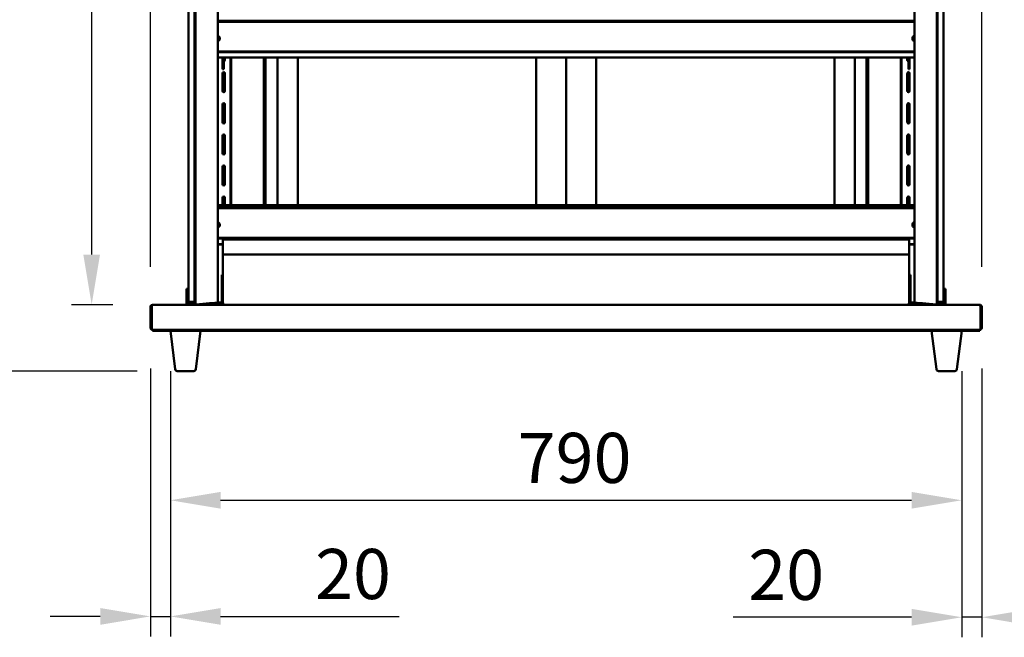
# Model space of a CAD drawing. Units: millimetres. Extents: x 65 to 5840, y 100 to 4100.
# Drawn here: x 597 to 1580, y 1172 to 1788 of the extents above; entities that cross this region are included whole.
import ezdxf

# ---------------------------------------------------------------- set-up
doc = ezdxf.new("R2010")
doc.units = ezdxf.units.MM
doc.header["$LTSCALE"] = 20
doc.layers.add('Dimension (ISO)', color=7, linetype='Continuous', lineweight=25)
doc.layers.add('Visible (ISO)', color=7, linetype='Continuous', lineweight=50)
doc.styles.add('Note Text (ISO)', font='tahoma.ttf')
doc.dimstyles.new('Default (ISO)', dxfattribs={"dimscale": 20, "dimtxt": 2.5, "dimasz": 2.5, "dimexe": 1, "dimexo": 2, "dimgap": 0.762, "dimtad": 1, "dimtoh": 1, "dimdec": 1, "dimrnd": 1e-08, "dimzin": 0, "dimdsep": 46, "dimtxsty": 'Note Text (ISO)', "dimcen": 0.09, "dimdle": 10, "dimclrd": 256, "dimclre": 256, "dimclrt": 256, "dimadec": 1, "dimazin": 0, "dimtfac": 1.40208, "dimtmove": 0, "dimatfit": 3, "dimfxl": 1, "dimtolj": 1, "dimtzin": 0, "dimlwd": -1, "dimlwe": -1, "dimarcsym": 0})

# ---------------------------------------------------------------- blocks, each defined once
blk = doc.blocks.new('*D18')
at = {"layer": 'Defpoints', "color": 0, "transparency": 16777216}
for p in [(765.53, 2253.64), (407.35, 1437.44), (754.3, 1437.44)]:
    blk.add_point(p, dxfattribs=at)
at = {"layer": 'Dimension (ISO)', "transparency": 16777216}
for p, q in [((725.53, 2253.64), (387.35, 2253.64)), ((407.35, 2203.64), (407.35, 1487.44)), ((714.3, 1437.44), (387.35, 1437.44))]:
    blk.add_line(p, q, dxfattribs=at)
for points in [[(399.01, 2203.64), (415.68, 2203.64), (407.35, 2253.64)], [(399.01, 1487.44), (415.68, 1487.44), (407.35, 1437.44)]]:
    blk.add_solid(points, dxfattribs=at)
at = {"layer": 'Dimension (ISO)', "transparency": 16777216, "insert": (339.82, 1791.59), "char_height": 50, "attachment_point": 1, "rotation": 90, "style": 'Note Text (ISO)'}
blk.add_mtext('\\A1;816', dxfattribs=at)
blk = doc.blocks.new('*D19')
at = {"layer": 'Defpoints', "color": 0, "transparency": 16777216}
for p in [(765.53, 2253.64), (668.88, 1503.64), (729.87, 1503.64)]:
    blk.add_point(p, dxfattribs=at)
at = {"layer": 'Dimension (ISO)', "transparency": 16777216}
for p, q in [((725.53, 2253.64), (648.88, 2253.64)), ((668.88, 2203.64), (668.88, 1553.64)), ((689.87, 1503.64), (648.88, 1503.64))]:
    blk.add_line(p, q, dxfattribs=at)
for points in [[(660.55, 2203.64), (677.22, 2203.64), (668.88, 2253.64)], [(660.55, 1553.64), (677.22, 1553.64), (668.88, 1503.64)]]:
    blk.add_solid(points, dxfattribs=at)
at = {"layer": 'Dimension (ISO)', "transparency": 16777216, "insert": (601.59, 1825.38), "char_height": 50, "attachment_point": 1, "rotation": 90, "style": 'Note Text (ISO)'}
blk.add_mtext('\\A1;750', dxfattribs=at)
blk = doc.blocks.new('*D20')
at = {"layer": 'Defpoints', "color": 0, "transparency": 16777216}
for p in [(727.53, 2399.24), (727.53, 1501.44), (1557.53, 1501.44)]:
    blk.add_point(p, dxfattribs=at)
at = {"layer": 'Dimension (ISO)', "transparency": 16777216}
for p, q in [((727.53, 1541.44), (727.53, 2419.24)), ((1557.53, 1541.44), (1557.53, 2419.24)), ((1507.53, 2399.24), (777.53, 2399.24))]:
    blk.add_line(p, q, dxfattribs=at)
for points in [[(777.53, 2407.57), (777.53, 2390.9), (727.53, 2399.24)], [(1507.53, 2407.57), (1507.53, 2390.9), (1557.53, 2399.24)]]:
    blk.add_solid(points, dxfattribs=at)
at = {"layer": 'Dimension (ISO)', "transparency": 16777216, "insert": (1135.12, 2466.76), "char_height": 50, "attachment_point": 1, "style": 'Note Text (ISO)'}
blk.add_mtext('\\A1;830', dxfattribs=at)
blk = doc.blocks.new('*D21')
at = {"layer": 'Defpoints', "color": 0, "transparency": 16777216}
for p in [(1537.53, 1477.44), (1557.53, 1479.84), (1537.53, 1191.76)]:
    blk.add_point(p, dxfattribs=at)
at = {"layer": 'Dimension (ISO)', "transparency": 16777216}
for p, q in [((1537.53, 1437.44), (1537.53, 1171.76)), ((1557.53, 1439.84), (1557.53, 1171.76)), ((1487.53, 1191.76), (1309.23, 1191.76)), ((1557.53, 1191.76), (1537.53, 1191.76)), ((1607.53, 1191.76), (1657.53, 1191.76))]:
    blk.add_line(p, q, dxfattribs=at)
for points in [[(1487.53, 1200.09), (1487.53, 1183.42), (1537.53, 1191.76)], [(1607.53, 1200.09), (1607.53, 1183.42), (1557.53, 1191.76)]]:
    blk.add_solid(points, dxfattribs=at)
at = {"layer": 'Dimension (ISO)', "transparency": 16777216, "insert": (1324.47, 1259.08), "char_height": 50, "attachment_point": 1, "style": 'Note Text (ISO)'}
blk.add_mtext('\\A1;20', dxfattribs=at)
blk = doc.blocks.new('*D22')
at = {"layer": 'Defpoints', "color": 0, "transparency": 16777216}
for p in [(727.53, 1479.84), (747.53, 1477.44), (747.53, 1192.61)]:
    blk.add_point(p, dxfattribs=at)
at = {"layer": 'Dimension (ISO)', "transparency": 16777216}
for p, q in [((727.53, 1439.84), (727.53, 1172.61)), ((747.53, 1437.44), (747.53, 1172.61)), ((677.53, 1192.61), (627.53, 1192.61)), ((727.53, 1192.61), (747.53, 1192.61)), ((797.53, 1192.61), (975.83, 1192.61))]:
    blk.add_line(p, q, dxfattribs=at)
for points in [[(677.53, 1200.94), (677.53, 1184.27), (727.53, 1192.61)], [(797.53, 1200.94), (797.53, 1184.27), (747.53, 1192.61)]]:
    blk.add_solid(points, dxfattribs=at)
at = {"layer": 'Dimension (ISO)', "transparency": 16777216, "insert": (891.95, 1259.93), "char_height": 50, "attachment_point": 1, "style": 'Note Text (ISO)'}
blk.add_mtext('\\A1;20', dxfattribs=at)
blk = doc.blocks.new('*D23')
at = {"layer": 'Defpoints', "color": 0, "transparency": 16777216}
for p in [(747.53, 1477.44), (1537.53, 1477.44), (1537.53, 1308.51)]:
    blk.add_point(p, dxfattribs=at)
at = {"layer": 'Dimension (ISO)', "transparency": 16777216}
for p, q in [((747.53, 1437.44), (747.53, 1288.51)), ((1537.53, 1437.44), (1537.53, 1288.51)), ((797.53, 1308.51), (1487.53, 1308.51))]:
    blk.add_line(p, q, dxfattribs=at)
for points in [[(797.53, 1316.84), (797.53, 1300.17), (747.53, 1308.51)], [(1487.53, 1316.84), (1487.53, 1300.17), (1537.53, 1308.51)]]:
    blk.add_solid(points, dxfattribs=at)
at = {"layer": 'Dimension (ISO)', "transparency": 16777216, "insert": (1094.27, 1375.8), "char_height": 50, "attachment_point": 1, "style": 'Note Text (ISO)'}
blk.add_mtext('\\A1;790', dxfattribs=at)

msp = doc.modelspace()

# ---------------------------------------------------------------- linework, layer by layer
at = {"layer": 'Visible (ISO)'}
for p, q in [((765.53, 2164.08), (765.53, 1511.21)), ((771.53, 1511.21), (771.53, 2164.08)), ((1513.53, 2164.08), (1513.53, 1511.21)), ((1519.53, 1511.21), (1519.53, 2164.08)), ((772.58, 1503.74), (772.58, 2153.64)), ((1512.58, 1503.74), (1512.58, 2153.64)), ((794.81, 1505.74), (794.81, 2115.28)), ((1490.35, 2115.28), (1490.35, 1505.74)), ((1490.35, 1787.11), (794.81, 1787.11)), ((1490.35, 1786), (794.81, 1786)), ((794.81, 1756.24), (1490.35, 1756.24)), ((794.81, 1755.77), (1490.35, 1755.77)), ((1490.35, 1750.21), (794.81, 1750.21)), ((799.65, 1750.21), (799.65, 1738.84)), ((800.85, 1750.21), (800.85, 1738.84)), ((801.9, 1747.76), (801.9, 1750.21)), ((807.58, 1750.21), (807.58, 1603.07)), ((808.28, 1750.21), (808.28, 1603.07)), ((840.88, 1750.21), (840.88, 1603.07)), ((842.58, 1750.21), (842.58, 1603.07)), ((854.43, 1750.21), (854.43, 1603.07)), ((874.58, 1603.07), (874.58, 1750.21)), ((1112.58, 1750.21), (1112.58, 1603.07)), ((1142.58, 1750.21), (1142.58, 1603.07)), ((1172.58, 1603.07), (1172.58, 1750.21)), ((1410.58, 1750.21), (1410.58, 1603.07)), ((1430.73, 1603.07), (1430.73, 1750.21)), ((1442.58, 1750.21), (1442.58, 1603.07)), ((1444.28, 1603.07), (1444.28, 1750.21)), ((1476.88, 1603.07), (1476.88, 1750.21)), ((1477.58, 1603.07), (1477.58, 1750.21)), ((1483.25, 1747.76), (1483.25, 1750.21)), ((1484.3, 1738.8), (1484.3, 1750.21)), ((1485.5, 1738.8), (1485.5, 1750.21)), ((799.65, 1738.84), (799.65, 1738.84)), ((800.85, 1738.84), (799.65, 1738.84)), ((799.65, 1734.51), (799.65, 1716.76)), ((800.85, 1738.84), (800.85, 1738.84)), ((801.9, 1716.76), (801.9, 1734.51)), ((1483.25, 1716.76), (1483.25, 1734.51)), ((1484.3, 1738.8), (1485.5, 1738.8)), ((1485.5, 1734.51), (1485.5, 1716.76)), ((799.65, 1703.51), (799.65, 1685.76)), ((801.9, 1685.76), (801.9, 1703.51)), ((1483.25, 1685.76), (1483.25, 1703.51)), ((1485.5, 1703.51), (1485.5, 1685.76)), ((799.65, 1672.51), (799.65, 1654.76)), ((801.9, 1654.76), (801.9, 1672.51)), ((1483.25, 1654.76), (1483.25, 1672.51)), ((1485.5, 1672.51), (1485.5, 1654.76)), ((799.65, 1641.51), (799.65, 1623.76)), ((801.9, 1623.76), (801.9, 1641.51)), ((1483.25, 1623.76), (1483.25, 1641.51)), ((1485.5, 1641.51), (1485.5, 1623.76)), ((794.81, 1603.07), (1490.35, 1603.07)), ((799.65, 1610.51), (799.65, 1603.07)), ((801.9, 1603.07), (801.9, 1610.51)), ((1483.25, 1603.07), (1483.25, 1610.51)), ((1485.5, 1610.51), (1485.5, 1603.07)), ((1490.35, 1601.11), (794.81, 1601.11)), ((1490.35, 1600), (794.81, 1600)), ((794.81, 1570.24), (1490.35, 1570.24)), ((794.81, 1569.77), (1490.35, 1569.77)), ((800, 1564.21), (794.81, 1564.21)), ((794.81, 1563.64), (800, 1563.64)), ((799.65, 1564.21), (799.65, 1563.64)), ((800, 1568.64), (1485.06, 1568.64)), ((800, 1568.64), (800, 1566.44)), ((800, 1555.14), (800, 1566.44)), ((1485.06, 1566.44), (1485.06, 1568.64)), ((1485.06, 1566.44), (1485.06, 1555.14)), ((1490.35, 1564.21), (1485.06, 1564.21)), ((1485.06, 1563.64), (1490.35, 1563.64)), ((1485.5, 1564.21), (1485.5, 1563.64)), ((800, 1553.64), (800, 1555.14)), ((1485.06, 1553.64), (800, 1553.64)), ((800, 1553.64), (800, 1505.84)), ((1485.06, 1555.14), (1485.06, 1553.64)), ((1485.06, 1553.64), (1485.06, 1505.84)), ((798.73, 1533.64), (798.73, 1528.64)), ((798.73, 1533.64), (799.93, 1533.64)), ((799.93, 1528.64), (799.93, 1533.64)), ((1485.13, 1528.64), (1485.13, 1533.64)), ((1486.33, 1533.64), (1485.13, 1533.64)), ((1486.33, 1533.64), (1486.33, 1528.64)), ((798.73, 1505.84), (798.73, 1528.64)), ((799.93, 1528.64), (799.93, 1505.84)), ((1485.13, 1528.64), (1485.13, 1505.84)), ((1486.33, 1505.84), (1486.33, 1528.64)), ((763.53, 1519.36), (763.53, 1514.56)), ((763.53, 1519.36), (765.53, 1519.36)), ((763.53, 1514.56), (763.53, 1510.64)), ((771.53, 1519.36), (772.58, 1519.36)), ((1513.53, 1519.36), (1512.58, 1519.36)), ((1521.53, 1519.36), (1519.53, 1519.36)), ((1521.53, 1514.56), (1521.53, 1519.36)), ((1521.53, 1510.64), (1521.53, 1514.56)), ((763.53, 1505.64), (763.53, 1510.64)), ((763.53, 1505.64), (765.53, 1505.64)), ((763.53, 1503.64), (763.53, 1505.64)), ((765.53, 1506.64), (765.53, 1511.21)), ((765.53, 1505.64), (765.53, 1506.64)), ((765.53, 1506.64), (771.53, 1506.64)), ((765.53, 1505.64), (771.53, 1505.64)), ((771.38, 1505.64), (771.38, 1506.64)), ((771.53, 1511.21), (771.53, 1506.64)), ((771.53, 1506.64), (771.53, 1505.64)), ((771.53, 1505.64), (772.58, 1505.64)), ((773.19, 1503.89), (786.62, 1505.22)), ((787.07, 1505.15), (773.64, 1503.83)), ((789.01, 1505.19), (788.48, 1505.14)), ((794.59, 1505.74), (789.01, 1505.19)), ((798.73, 1505.84), (794.81, 1505.84)), ((799.93, 1505.84), (798.73, 1505.84)), ((800, 1505.84), (799.93, 1505.84)), ((1485.06, 1505.84), (1485.13, 1505.84)), ((1485.13, 1505.84), (1486.33, 1505.84)), ((1486.33, 1505.84), (1490.35, 1505.84)), ((1490.57, 1505.74), (1496.15, 1505.19)), ((1496.15, 1505.19), (1496.68, 1505.14)), ((1498.09, 1505.15), (1511.52, 1503.83)), ((1511.97, 1503.89), (1498.54, 1505.22)), ((1513.53, 1505.64), (1512.58, 1505.64)), ((1513.53, 1506.64), (1513.53, 1511.21)), ((1513.53, 1505.64), (1513.53, 1506.64)), ((1513.53, 1506.64), (1519.53, 1506.64)), ((1519.53, 1505.64), (1513.53, 1505.64)), ((1513.78, 1506.64), (1513.78, 1505.64)), ((1519.53, 1511.21), (1519.53, 1506.64)), ((1519.53, 1506.64), (1519.53, 1505.64)), ((1521.53, 1505.64), (1519.53, 1505.64)), ((1521.53, 1510.64), (1521.53, 1505.64)), ((1521.53, 1505.64), (1521.53, 1503.64)), ((727.53, 1501.44), (727.53, 1479.84)), ((728.73, 1501.44), (728.73, 1479.84)), ((728.87, 1480.84), (728.87, 1501.44)), ((729.73, 1503.62), (729.73, 1503.64)), ((729.73, 1503.64), (729.87, 1503.64)), ((729.87, 1503.64), (1555.19, 1503.64)), ((772.58, 1503.64), (772.58, 1503.74)), ((773.28, 1503.74), (773.28, 1503.64)), ((773.53, 1503.82), (773.53, 1503.64)), ((1511.53, 1503.64), (1511.53, 1503.83)), ((1511.88, 1503.74), (1511.88, 1503.64)), ((1512.58, 1503.64), (1512.58, 1503.74)), ((1555.19, 1503.64), (1555.33, 1503.64)), ((1555.33, 1503.62), (1555.33, 1503.64)), ((1556.19, 1501.44), (1556.19, 1480.84)), ((1556.33, 1501.44), (1556.33, 1479.84)), ((1557.53, 1479.84), (1557.53, 1501.44)), ((728.73, 1479.84), (727.53, 1479.84)), ((728.87, 1480.84), (728.87, 1478.64)), ((733.13, 1478.64), (728.87, 1478.64)), ((729.53, 1477.44), (729.53, 1478.64)), ((734.53, 1477.44), (729.53, 1477.44)), ((733.13, 1478.64), (734.53, 1478.64)), ((1550.53, 1478.64), (734.53, 1478.64)), ((734.53, 1477.44), (1550.53, 1477.44)), ((752.31, 1439.19), (747.53, 1477.44)), ((772.75, 1439.19), (777.53, 1477.44)), ((1512.31, 1439.19), (1507.53, 1477.44)), ((1532.75, 1439.19), (1537.53, 1477.44)), ((1550.53, 1478.64), (1551.93, 1478.64)), ((1555.53, 1477.44), (1550.53, 1477.44)), ((1556.19, 1478.64), (1551.93, 1478.64)), ((1555.53, 1477.44), (1555.53, 1478.64)), ((1556.19, 1478.64), (1556.19, 1480.84)), ((1556.33, 1479.84), (1557.53, 1479.84)), ((770.76, 1437.44), (754.3, 1437.44)), ((1530.76, 1437.44), (1514.3, 1437.44))]:
    msp.add_line(p, q, dxfattribs=at)
for centre, radius, start, end in [((800.78, 1747.76), 1.12, 273.82255, 0), ((1484.38, 1747.76), 1.13, 180, 266.17745), ((800.78, 1734.51), 1.12, 0, 180), ((1484.38, 1734.51), 1.12, 0, 180), ((800.78, 1716.76), 1.12, 180, 0), ((1484.38, 1716.76), 1.12, 180, 0), ((800.78, 1703.51), 1.12, 0, 180), ((1484.38, 1703.51), 1.12, 0, 180), ((800.78, 1685.76), 1.12, 180, 0), ((1484.38, 1685.76), 1.12, 180, 0), ((800.78, 1672.51), 1.12, 0, 180), ((1484.38, 1672.51), 1.12, 0, 180), ((800.78, 1654.76), 1.12, 180, 0), ((1484.38, 1654.76), 1.12, 180, 0), ((800.78, 1641.51), 1.12, 0, 180), ((1484.38, 1641.51), 1.12, 0, 180), ((800.78, 1623.76), 1.12, 180, 0), ((1484.38, 1623.76), 1.12, 180, 0), ((800.78, 1610.51), 1.12, 0, 180), ((1484.38, 1610.51), 1.12, 0, 180), ((729.73, 1501.44), 1, 145.59124, 180), ((1555.33, 1501.44), 1, 0, 34.40876), ((729.73, 1480.84), 2.2, 207.03569, 247.02913), ((729.73, 1480.84), 1, 180, 210.84263), ((1555.33, 1480.84), 1, 329.15737, 0), ((1555.33, 1480.84), 2.2, 292.97087, 332.96431), ((754.3, 1439.44), 2, 187.12502, 270), ((770.76, 1439.44), 2, 270, 352.87498), ((1514.3, 1439.44), 2, 187.12502, 270), ((1530.76, 1439.44), 2, 270, 352.87498)]:
    msp.add_arc(centre, radius, start, end, dxfattribs=at)
for centre, major_axis, ratio, start_param, end_param in [((793.68, 1769.27), (3.2, 0), 0.927184, 5.072886, 7.493484), ((793.68, 1768.82), (3.2, 0), 0.927184, 0.075828, 1.210299), ((1491.48, 1769.27), (-3.2, 0), 0.927184, 5.072886, 7.493484), ((1491.48, 1768.82), (-3.2, 0), 0.927184, 5.072886, 6.207358), ((793.68, 1583.27), (3.2, 0), 0.927184, 5.072886, 7.493484), ((793.68, 1582.82), (3.2, 0), 0.927184, 0.075828, 1.210299), ((1491.48, 1583.27), (-3.2, 0), 0.927184, 5.072886, 7.493484), ((1491.48, 1582.82), (-3.2, 0), 0.927184, 5.072886, 6.207358), ((787.71, 1505.06), (1.7, 0), 0.117765, 0.698132, 2.268928), ((787.71, 1505.06), (-1, 0), 0.117765, 3.839724, 5.410521), ((1497.45, 1505.06), (-1.7, 0), 0.117765, 4.014257, 5.585054), ((1497.45, 1505.06), (1, 0), 0.117765, 0.872665, 2.443461), ((774.28, 1503.74), (-1.7, 0), 0.117765, 5.410521, 6.283185), ((774.28, 1503.74), (-1, 0), 0.117765, 5.410521, 6.283185), ((1510.88, 1503.74), (1, 0), 0.117765, 0, 0.872665), ((1510.88, 1503.74), (1.7, 0), 0.117765, 0, 0.872665)]:
    msp.add_ellipse(centre, major_axis=major_axis, ratio=ratio, start_param=start_param, end_param=end_param, dxfattribs=at)
for points, knots in [([(794.63, 1505.74), (794.63, 1505.74), (794.63, 1505.74), (794.63, 1505.74), (794.62, 1505.74), (794.58, 1505.73), (794.56, 1505.73), (794.5, 1505.73), (794.47, 1505.73), (794.4, 1505.72), (794.35, 1505.72), (794.31, 1505.72)], [0.09640064, 0.09640064, 0.09640064, 0.09640064, 0.10023758, 0.10023758, 0.11273978, 0.11273978, 0.12528303, 0.12528303, 0.13775253, 0.13775253, 0.15060747, 0.15060747, 0.15060747, 0.15060747]), ([(794.47, 1505.73), (794.56, 1505.73), (794.64, 1505.73), (794.76, 1505.73), (794.79, 1505.73), (794.82, 1505.74), (794.8, 1505.74), (794.75, 1505.74), (794.72, 1505.74), (794.66, 1505.74), (794.63, 1505.74), (794.59, 1505.74)], [0.1506572, 0.1506572, 0.1506572, 0.1506572, 0.1873813, 0.1873813, 0.2248397, 0.2248397, 0.2622976, 0.2622976, 0.2815035, 0.2815035, 0.3007048, 0.3007048, 0.3007048, 0.3007048]), ([(798.83, 1505.17), (799.01, 1504.61), (799.42, 1504.13), (799.95, 1503.87), (800.25, 1503.72), (800.59, 1503.64), (800.93, 1503.64)], [-0.8048988, -0.8048988, -0.8048988, -0.8048988, -0.2939453, -0.2939453, -0.2939453, 0, 0, 0, 0]), ([(800.19, 1505.18), (800.07, 1505.3), (799.99, 1505.46), (799.95, 1505.62), (799.94, 1505.69), (799.93, 1505.76), (799.93, 1505.84)], [0.5379559, 0.5379559, 0.5379559, 0.5379559, 0.8598922, 0.8598922, 0.8598922, 1, 1, 1, 1]), ([(800, 1505.84), (800.22, 1505.03), (800.44, 1504.23), (800.66, 1503.87), (800.75, 1503.72), (800.84, 1503.64), (800.93, 1503.64)], [-1, -1, -1, -1, -0.293945, -0.293945, -0.293945, 0, 0, 0, 0]), ([(1485.06, 1505.84), (1484.84, 1505.03), (1484.62, 1504.23), (1484.4, 1503.87), (1484.31, 1503.72), (1484.22, 1503.64), (1484.13, 1503.64)], [-1, -1, -1, -1, -0.293945, -0.293945, -0.293945, 0, 0, 0, 0]), ([(1486.23, 1505.17), (1486.05, 1504.61), (1485.64, 1504.13), (1485.11, 1503.87), (1484.81, 1503.72), (1484.47, 1503.64), (1484.13, 1503.64)], [-0.8048988, -0.8048988, -0.8048988, -0.8048988, -0.2939453, -0.2939453, -0.2939453, 0, 0, 0, 0]), ([(1484.87, 1505.18), (1484.99, 1505.3), (1485.07, 1505.46), (1485.11, 1505.62), (1485.12, 1505.69), (1485.13, 1505.76), (1485.13, 1505.84)], [0.5379559, 0.5379559, 0.5379559, 0.5379559, 0.8598922, 0.8598922, 0.8598922, 1, 1, 1, 1]), ([(1490.69, 1505.73), (1490.6, 1505.73), (1490.52, 1505.73), (1490.4, 1505.73), (1490.37, 1505.73), (1490.34, 1505.74), (1490.36, 1505.74), (1490.41, 1505.74), (1490.44, 1505.74), (1490.5, 1505.74), (1490.53, 1505.74), (1490.57, 1505.74)], [0.150655, 0.150655, 0.150655, 0.150655, 0.1873813, 0.1873813, 0.2248397, 0.2248397, 0.2622976, 0.2622976, 0.2815035, 0.2815035, 0.3007048, 0.3007048, 0.3007048, 0.3007048]), ([(1490.85, 1505.72), (1490.81, 1505.72), (1490.77, 1505.72), (1490.7, 1505.73), (1490.66, 1505.73), (1490.61, 1505.73), (1490.58, 1505.73), (1490.55, 1505.74), (1490.53, 1505.74), (1490.53, 1505.74), (1490.53, 1505.74), (1490.53, 1505.74)], [0, 0, 0, 0, 0.01217249, 0.01217249, 0.02431776, 0.02431776, 0.0368592, 0.0368592, 0.04934349, 0.04934349, 0.05421421, 0.05421421, 0.05421421, 0.05421421]), ([(729.73, 1503.64), (728.93, 1503.64), (728.14, 1503.16), (727.77, 1502.45), (727.61, 1502.14), (727.53, 1501.79), (727.53, 1501.44)], [1.570796, 1.570796, 1.570796, 1.570796, 2.666319, 2.666319, 2.666319, 3.141593, 3.141593, 3.141593, 3.141593]), ([(728.87, 1501.44), (728.87, 1502.24), (729.09, 1503.03), (729.41, 1503.39), (729.55, 1503.55), (729.71, 1503.64), (729.87, 1503.64)], [-3.141593, -3.141593, -3.141593, -3.141593, -2.04607, -2.04607, -2.04607, -1.570796, -1.570796, -1.570796, -1.570796]), ([(1555.19, 1503.64), (1555.55, 1503.64), (1555.91, 1503.16), (1556.08, 1502.45), (1556.15, 1502.14), (1556.19, 1501.79), (1556.19, 1501.44)], [1.570796, 1.570796, 1.570796, 1.570796, 2.666319, 2.666319, 2.666319, 3.141593, 3.141593, 3.141593, 3.141593]), ([(1557.53, 1501.44), (1557.53, 1502.24), (1557.05, 1503.03), (1556.34, 1503.39), (1556.03, 1503.55), (1555.68, 1503.64), (1555.33, 1503.64)], [-3.141593, -3.141593, -3.141593, -3.141593, -2.04607, -2.04607, -2.04607, -1.570796, -1.570796, -1.570796, -1.570796])]:
    msp.add_open_spline(points, degree=3, knots=knots, dxfattribs=at)
for points in [[(798.73, 1505.84), (798.73, 1505.61), (798.76, 1505.39), (798.83, 1505.17)], [(1486.33, 1505.84), (1486.33, 1505.61), (1486.29, 1505.39), (1486.23, 1505.17)]]:
    msp.add_open_spline(points, degree=3, dxfattribs=at)

# ---------------------------------------------------------------- dimensions: what is measured, and where the dimension line sits
at = {"layer": 'Dimension (ISO)'}
for base, p1, p2, override, picture, middle in [((727.53, 2399.24), (1557.53, 1501.44), (727.53, 1501.44), {"dimgap": 0.762, "dimtoh": 0, "dimdec": 0, "dimtol": 0, "dimlim": 0, "dimtp": 0, "dimtm": 0, "dimtdec": 2, "dimtofl": 0, "dimatfit": 1}, '*D20', (1188.8, 2399.24)), ((1537.53, 1191.76), (1557.53, 1479.84), (1537.53, 1477.44), {"dimgap": 0.762, "dimtoh": 0, "dimdec": 0, "dimtol": 0, "dimlim": 0, "dimtp": 0, "dimtm": 0, "dimtdec": 2, "dimtofl": 1, "dimatfit": 1}, '*D21', (1358.79, 1191.76))]:
    dim = msp.add_linear_dim(base=base, p1=p1, p2=p2, dimstyle='Default (ISO)', override=override, dxfattribs=at)
    dim.commit()
    dim.dimension.update_dxf_attribs({"geometry": picture, "text_midpoint": middle, "dimtype": 160})
for base, p1, p2, angle, override, picture, middle in [((407.35, 1437.44), (765.53, 2253.64), (754.3, 1437.44), 90, {"dimgap": 0.762, "dimtoh": 0, "dimdec": 0, "dimtol": 0, "dimlim": 0, "dimtp": 0, "dimtm": 0, "dimtdec": 2, "dimtofl": 0, "dimatfit": 1}, '*D18', (407.35, 1845.54)), ((668.88, 1503.64), (765.53, 2253.64), (729.87, 1503.64), 270, {"dimgap": 0.762, "dimtoh": 0, "dimdec": 0, "dimtol": 0, "dimlim": 0, "dimtp": 0, "dimtm": 0, "dimtdec": 2, "dimtofl": 0, "dimatfit": 1}, '*D19', (668.88, 1878.64)), ((747.53, 1192.61), (727.53, 1479.84), (747.53, 1477.44), 180, {"dimgap": 0.762, "dimtoh": 0, "dimdec": 0, "dimtol": 0, "dimlim": 0, "dimtp": 0, "dimtm": 0, "dimtdec": 2, "dimtofl": 1, "dimatfit": 1}, '*D22', (926.27, 1192.61)), ((1537.53, 1308.51), (747.53, 1477.44), (1537.53, 1477.44), 180, {"dimgap": 0.762, "dimtoh": 0, "dimdec": 0, "dimtol": 0, "dimlim": 0, "dimtp": 0, "dimtm": 0, "dimtdec": 2, "dimtofl": 0, "dimatfit": 1}, '*D23', (1147.53, 1308.51))]:
    dim = msp.add_linear_dim(base=base, p1=p1, p2=p2, angle=angle, dimstyle='Default (ISO)', override=override, dxfattribs=at)
    dim.commit()
    dim.dimension.update_dxf_attribs({"geometry": picture, "text_midpoint": middle, "dimtype": 160})

doc.saveas('drawing.dxf')
